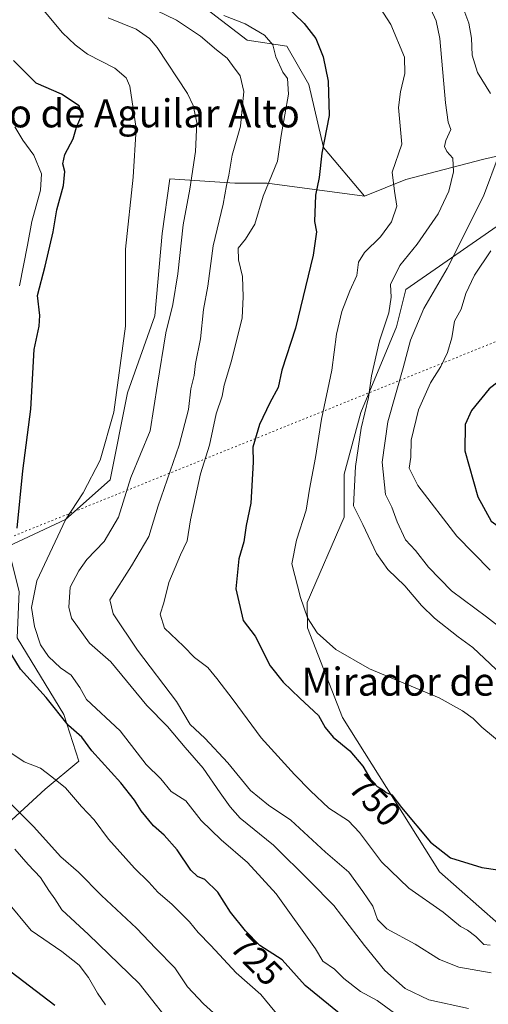
# Model space of a CAD drawing. Units: metres. Extents: x 621497 to 624961, y 4706360 to 4708734.
# Drawn here: x 622155 to 622289, y 4706871 to 4707152 of the extents above; entities that cross this region are included whole.
import ezdxf
from ezdxf.enums import TextEntityAlignment as Align

# ---------------------------------------------------------------- set-up
doc = ezdxf.new("R2010")
doc.units = ezdxf.units.M
doc.header["$MEASUREMENT"] = 0
doc.linetypes.add('DGN Style 5', pattern=[1.1536117293433497, 0.4944050268614355, -0.6592067024819142])
for name, color, linetype, lineweight in [('Arbolado forestal CxS', 92, 'Continuous', 0), ('Curva de nivel maestra', 30, 'Continuous', 30), ('Curva de nivel normal', 30, 'Continuous', 0), ('Matorral CxS', 135, 'Continuous', 0), ('Pastizal CxS', 92, 'Continuous', 0), ('Rótulo de curva de nivel directora', 7, 'Continuous', 0), ('Texto cartográfico', 7, 'Continuous', 0), ('Vía pecuaria eje', 92, 'DGN Style 5', 0)]:
    doc.layers.add(name, color=color, linetype=linetype, lineweight=lineweight)
doc.styles.add('Style-Arial', font='txt')

# ---------------------------------------------------------------- blocks, each defined once
blk = doc.blocks.new('*U12')
at = {"layer": 'Pastizal CxS', "color": 92, "linetype": 'Continuous', "lineweight": 0}
blk.add_polyline3d([(622178.3563000001, 4707178.512700001, 745.292300000001), (622220.2772000004, 4707146.2147, 744.4973000000027), (622231.5960999997, 4707144.536699999, 748.2179999999935), (622237.8838999998, 4707133.630700001, 748.0964999999997), (622242.0756000001, 4707115.593699999, 750.0656000000017), (622253.8132999997, 4707101.751499999, 752.7272999999988), (622226.0191000003, 4707105.4549, 744.0785000000033), (622216.7774, 4707105.4549, 740.1591000000044), (622198.1986999996, 4707106.638900001, 732.6723999999958), (622196.0692999996, 4707091.024499999, 732.7388999999966), (622193.9398999996, 4707067.602700001, 732.3931000000011), (622186.1325000003, 4707045.600500001, 731.1209999999992), (622181.1639, 4707020.759299999, 731.912599999996), (622168.3885000005, 4707009.4033, 729.1784999999945), (622151.9759000001, 4707001.684699999, 724.321100000001), (622155.1695999998, 4706988.909299999, 726.965200000006), (622154.6370999999, 4706975.601500001, 726.9372000000003), (622167.9441000001, 4706953.776900001, 726.3187000000034), (622172.2024999997, 4706940.4691, 723.2655999999988), (622162.6210000003, 4706932.484300001, 719.5691999999982), (622130.1501000002, 4706902.674699999, 698.7970000000059), (622116.3101000005, 4706887.770099999, 691.381899999993), (622097.1469999999, 4706868.606699999, 681.117499999993)], dxfattribs=at)

msp = doc.modelspace()

# ---------------------------------------------------------------- linework, layer by layer
at = {"layer": 'Arbolado forestal CxS', "color": 92, "linetype": 'Continuous', "lineweight": 0}
for points in [[(622151.9759000001, 4707001.684699999, 724.321100000001), (622168.3885000005, 4707009.4033, 729.1784999999945), (622181.1639, 4707020.759299999, 731.912599999996), (622186.1325000003, 4707045.600500001, 731.1209999999992), (622193.9398999996, 4707067.602700001, 732.3931000000011), (622196.0692999996, 4707091.024499999, 732.7388999999966), (622198.1986999996, 4707106.638900001, 732.6723999999958), (622216.7774, 4707105.4549, 740.1591000000044), (622226.0191000003, 4707105.4549, 744.0785000000033), (622253.8132999997, 4707101.751499999, 752.7272999999988), (622265.5809000004, 4707106.4693, 755.5347000000039), (622287.9376999997, 4707112.324899999, 763.1616000000067), (622297.5191000003, 4707114.454299999, 766.0547999999981)], [(622384.3142999997, 4706798.864700001, 743.2029999999941), (622342.6734999996, 4706849.4307, 743.8772999999928), (622275.2451, 4706908.877499999, 749.0804999999964), (622247.5780999997, 4706952.920700001, 752.218200000003), (622237.5176999997, 4706978.5087, 754.672900000005), (622237.3958999999, 4706985.6895, 755.4707999999956), (622248.0137, 4707010.121099999, 758.1339000000008), (622248.0137, 4707022.3643, 757.766499999998), (622252.8047000002, 4707039.930500001, 759.1732000000048), (622262.9188999999, 4707064.4169, 761.0139999999956), (622265.5805000003, 4707075.063100001, 761.1646000000038), (622291.6633000001, 4707093.161900001, 767.3662999999942), (622301.2451, 4707105.9373, 768.1922999999952), (622297.5191000003, 4707114.454299999, 766.0547999999981), (622287.9376999997, 4707112.324899999, 763.1616000000067), (622265.5809000004, 4707106.4693, 755.5347000000039), (622253.8132999997, 4707101.751499999, 752.7272999999988)], [(622253.8132999997, 4707101.751499999, 752.7272999999988), (622226.0191000003, 4707105.4549, 744.0785000000033), (622216.7774, 4707105.4549, 740.1591000000044), (622198.1986999996, 4707106.638900001, 732.6723999999958), (622196.0692999996, 4707091.024499999, 732.7388999999966), (622193.9398999996, 4707067.602700001, 732.3931000000011), (622186.1325000003, 4707045.600500001, 731.1209999999992), (622181.1639, 4707020.759299999, 731.912599999996), (622168.3885000005, 4707009.4033, 729.1784999999945), (622151.9759000001, 4707001.684699999, 724.321100000001), (622155.1695999998, 4706988.909299999, 726.965200000006), (622154.6370999999, 4706975.601500001, 726.9372000000003), (622167.9441000001, 4706953.776900001, 726.3187000000034), (622172.2024999997, 4706940.4691, 723.2655999999988), (622162.6210000003, 4706932.484300001, 719.5691999999982), (622130.1501000002, 4706902.674699999, 698.7970000000059), (622116.3101000005, 4706887.770099999, 691.381899999993), (622097.1469999999, 4706868.606699999, 681.117499999993)], [(622291.6633000001, 4707093.161900001, 767.3662999999942), (622265.5805000003, 4707075.063100001, 761.1646000000038), (622262.9188999999, 4707064.4169, 761.0139999999956), (622252.8047000002, 4707039.930500001, 759.1732000000048), (622248.0137, 4707022.3643, 757.766499999998), (622248.0137, 4707010.121099999, 758.1339000000008), (622237.3958999999, 4706985.6895, 755.4707999999956), (622237.5176999997, 4706978.5087, 754.672900000005), (622247.5780999997, 4706952.920700001, 752.218200000003), (622275.2451, 4706908.877499999, 749.0804999999964), (622342.6734999996, 4706849.4307, 743.8772999999928)], [(622130.1501000002, 4706902.674699999, 698.7970000000059), (622162.6210000003, 4706932.484300001, 719.5691999999982), (622172.2024999997, 4706940.4691, 723.2655999999988), (622167.9441000001, 4706953.776900001, 726.3187000000034), (622154.6370999999, 4706975.601500001, 726.9372000000003)]]:
    msp.add_polyline3d(points, dxfattribs=at)
at = {"layer": 'Curva de nivel maestra', "color": 30, "linetype": 'Continuous', "lineweight": 30, "flags": 128}
for points, elevation in [([(622227.8700000001, 4707159.600099999), (622236.5700000003, 4707150.9801), (622239.9500000002, 4707146.700099999), (622242.04, 4707141.470100001), (622243.4600000001, 4707134.5001), (622243.6799999997, 4707124.7401), (622241.6100000005, 4707113.9801), (622240.8799999999, 4707107.0601), (622239.8399999999, 4707101.9801), (622239.5, 4707094.5101), (622240.1200000001, 4707091.4901), (622239.1699999999, 4707084.840100001), (622234.0800000001, 4707064.0701), (622230.25, 4707052.0701), (622229.1900000004, 4707047.0701), (622226.75, 4707042.700099999), (622223.7999999998, 4707036.5701), (622221.9000000004, 4707030.040100001), (622221.9800000006, 4707025.7501), (622221.3399999999, 4707014.0801), (622220.0199999996, 4707007.7501), (622219.3899999997, 4707003.0801), (622217.9400000004, 4706998.200099999), (622217.0300000003, 4706989.670100001), (622219.2000000002, 4706980.620100001), (622222.5499999998, 4706976.090100001), (622226.9199999999, 4706967.6801), (622230.5800000001, 4706963.0001), (622235.3099999996, 4706958.4001), (622240.7100000001, 4706953.470100001), (622242.6100000005, 4706950.030099999), (622244.8399999999, 4706947.2601), (622249.6399999997, 4706943.390100001), (622253.3600000005, 4706939.040100001), (622255.6299999999, 4706935.090100001), (622257.4699999997, 4706933.1601), (622258.9199999999, 4706932.360099999), (622260.0099999999, 4706931.440099999), (622261.5800000001, 4706930.840100001), (622264.4000000004, 4706927.1601), (622272.6900000004, 4706917.2601), (622278.3700000001, 4706912.800100001), (622287.3200000003, 4706910.110099999), (622302.3300000001, 4706907.920100001)], 750), ([(622154.5899999999, 4707006.920100001), (622156.2400000002, 4707023.3201), (622158.5199999996, 4707040.920100001), (622159.4400000004, 4707057.9301), (622160.9199999999, 4707064.610099999), (622161.1100000005, 4707067.610099999), (622160.3899999997, 4707073.370100001), (622162.5999999996, 4707081.690099999), (622164.9400000004, 4707091.540100001), (622165.9299999997, 4707097.780099999), (622167.8200000003, 4707104.780099999), (622168.2599999999, 4707108.800100001), (622167.6699999999, 4707110.950099999), (622168.1799999997, 4707113.620100001), (622170.5599999996, 4707118.0601), (622171.5800000001, 4707121.420100001), (622173.1699999999, 4707125.1501), (622172.3600000005, 4707127.520099999), (622167.2800000003, 4707130.8301), (622160.0800000001, 4707133.9801), (622153.5499999998, 4707140.460100001)], 725), ([(622310.79, 4706998.7401), (622315.1699999999, 4707000.700099999), (622320.3700000001, 4707006.8301), (622321.1399999997, 4707010.040100001), (622320.7800000003, 4707018.720100001), (622319.6699999999, 4707028.640100001), (622318.5800000001, 4707033.2501), (622317.7400000002, 4707037.770099999), (622315.8399999999, 4707044.540100001), (622313.5999999996, 4707048.6501), (622308.1900000004, 4707053.610099999), (622306.1699999999, 4707054.7301), (622302.8600000005, 4707054.700099999), (622295.9299999997, 4707051.720100001), (622289.4199999999, 4707046.6801), (622284.4100000003, 4707040.5601), (622282.5599999996, 4707036.4901), (622282.4400000004, 4707029.0601), (622286.1399999997, 4707015.9001), (622289.9699999997, 4707008.9801), (622296.3300000001, 4707004.360099999), (622305.0599999996, 4706999.850099999), (622310.79, 4706998.7401)], 775), ([(622248.6500000004, 4706866.780099999), (622236.9100000003, 4706876.370100001), (622230.2699999996, 4706883.700099999), (622223.9199999999, 4706887.8301), (622219.8399999999, 4706892.0101), (622215.5800000001, 4706897.280099999), (622211.8799999999, 4706903.050100001), (622208.25, 4706906.6801), (622206.1100000005, 4706907.540100001), (622204.2400000002, 4706909.340100001), (622200.3399999999, 4706915.100099999), (622196.5599999996, 4706919.3301), (622193.54, 4706921.960100001), (622190, 4706926.290100001), (622188.1600000003, 4706929.3301), (622184.2000000002, 4706934.220100001), (622175.9699999997, 4706943.4001), (622173.0700000003, 4706947.280099999), (622169.2699999996, 4706950.6501), (622162.9400000004, 4706958.600099999), (622155.5599999996, 4706966.690099999), (622151.8099999996, 4706972.7501)], 725), ([(622165.3799999999, 4706870.6501), (622149.1799999997, 4706882.940099999)], 700)]:
    msp.add_lwpolyline(points, dxfattribs=dict(at, elevation=elevation))
at = {"layer": 'Curva de nivel normal', "color": 30, "linetype": 'Continuous', "lineweight": 0, "flags": 128}
for points, elevation in [([(622249.6600000003, 4707168.9301), (622261.3099999996, 4707150.690099999), (622265.25, 4707141.420100001), (622265.3399999999, 4707136.7601), (622264.1100000005, 4707131.520099999), (622263.5700000003, 4707126.9801), (622264.5, 4707116.540100001), (622261.6799999997, 4707108.600099999), (622262.3899999997, 4707103.1801), (622263.0800000001, 4707098.860099999), (622261.5199999996, 4707094.370100001), (622258.3899999997, 4707090.090100001), (622253.8399999999, 4707085.640100001), (622252.0599999996, 4707082.850099999), (622251.5800000001, 4707079.110099999), (622249.6299999999, 4707074.690099999), (622247.3300000001, 4707068.7501), (622245.8099999996, 4707062.3201), (622244.4800000006, 4707052.0701), (622241.4900000002, 4707038.0801), (622239.8099999996, 4707027.0801), (622238.0999999996, 4707018.100099999), (622237.1500000004, 4707012.0801), (622234.3899999997, 4707003.5601), (622233.0599999996, 4706996.7601), (622235.5300000003, 4706987.140100001), (622237.5599999996, 4706981.360099999), (622240.3099999996, 4706977.0601), (622245.6100000005, 4706972.340100001), (622255.2199999997, 4706966.8301), (622275.1100000005, 4706958.540100001), (622281.8200000003, 4706954.7601), (622284.8799999999, 4706952.620100001), (622287.3300000001, 4706950.090100001), (622293.9699999997, 4706944.600099999)], 755), ([(622298, 4706960.4301), (622284.7400000002, 4706972.840100001), (622280.5300000003, 4706975.960100001), (622273.7999999998, 4706981.2301), (622270.0499999998, 4706984.8201), (622265.3600000005, 4706990.460100001), (622260.5, 4706995.140100001), (622257.29, 4706999.700099999), (622253.3700000001, 4707007.970100001), (622250.7199999997, 4707013.3301), (622251.29, 4707024.5101), (622252.8600000005, 4707035.450099999), (622254.9299999997, 4707044.2501), (622255.8499999996, 4707050.4001), (622258.0999999996, 4707060.4001), (622260.8099999996, 4707068.4001), (622261.4000000004, 4707072.870100001), (622261.2000000002, 4707076.460100001), (622263.9400000004, 4707081.920100001), (622268.8899999997, 4707087.9901), (622274.8600000005, 4707096.710100001), (622277.9000000004, 4707103.120100001), (622279.2599999999, 4707108.640100001), (622279.0700000003, 4707112.610099999), (622277.3700000001, 4707114.4801), (622276.6600000003, 4707115.920100001), (622277.04, 4707117.5601), (622278.4900000002, 4707120.700099999), (622277.6900000004, 4707122.850099999), (622276.9400000004, 4707128.360099999), (622275.3200000003, 4707146.7401), (622274.2400000002, 4707151.780099999), (622270.7999999998, 4707159.550100001)], 760), ([(622262.4100000003, 4706868.520099999), (622257.4600000001, 4706872.140100001), (622252.7100000001, 4706874.700099999), (622247.9299999997, 4706878.360099999), (622245.2800000003, 4706881.040100001), (622241.9400000004, 4706883.370100001), (622239.8300000001, 4706886.860099999), (622228.5599999996, 4706902.600099999), (622220.4199999999, 4706911.520099999), (622212.9100000003, 4706918.0101), (622207.1299999999, 4706923.4801), (622202.7400000002, 4706929.090100001), (622198.6399999997, 4706931.7301), (622195.6600000003, 4706935.4001), (622191.4299999997, 4706939.4901), (622184.0199999996, 4706949.0801), (622174.3799999999, 4706958.020099999), (622172.54, 4706961.4301), (622170.0700000003, 4706964.940099999), (622167.0300000003, 4706967.120100001), (622163.54, 4706970.340100001), (622161.3200000003, 4706973.6601), (622159.5999999996, 4706978.870100001), (622158.7300000006, 4706984.2501), (622160.2000000002, 4706991.870100001), (622168.3700000001, 4707009.360099999), (622173.4900000002, 4707017.040100001), (622178.3399999999, 4707026.3201), (622182.2100000001, 4707040.0601), (622185.54, 4707064.5601), (622185.5800000001, 4707086.5701), (622187.7100000001, 4707107.140100001), (622188.5599999996, 4707121.0001), (622186.79, 4707133.120100001), (622185.79, 4707135.460100001), (622182.4800000006, 4707138.2501), (622174.6799999997, 4707142.2301), (622171.1699999999, 4707144.9101), (622167.5599999996, 4707148.300100001), (622158.8399999999, 4707158.9101)], 730), ([(622194.4000000004, 4707154.7501), (622200.1600000003, 4707151.970100001), (622207.0099999999, 4707147.370100001), (622211.5599999996, 4707143.4901), (622214.6100000005, 4707141.100099999), (622216.1200000001, 4707138.970100001), (622218.3399999999, 4707136.100099999), (622219.3300000001, 4707131.5701), (622218.4400000004, 4707121.7401), (622216, 4707113.4001), (622215.0999999996, 4707107.7401), (622214.4400000004, 4707104.7401), (622213.4299999997, 4707099.470100001), (622210.5599999996, 4707087.5801), (622209.0499999998, 4707075.9801), (622207.8499999996, 4707069.340100001), (622207.0099999999, 4707061.020099999), (622205.5700000003, 4707053.960100001), (622205.1200000001, 4707050.550100001), (622204.2199999997, 4707046.720100001), (622203.5499999998, 4707040.860099999), (622200.8799999999, 4707030.6801), (622194.9299999997, 4707013.340100001), (622192.2100000001, 4707004.530099999), (622187.2400000002, 4706996.190099999), (622181.04, 4706986.460100001), (622182.0700000003, 4706982.460100001), (622188.9699999997, 4706972.090100001), (622200.0999999996, 4706957.4301), (622204.0599999996, 4706950.890100001), (622208.1799999997, 4706947.0001), (622214.75, 4706939.960100001), (622221.2599999999, 4706932.020099999), (622226.4100000003, 4706927.840100001), (622232.79, 4706923.5601), (622242.6699999999, 4706914.4301), (622249.3300000001, 4706908.7601), (622253.3300000001, 4706903.270099999), (622256.2100000001, 4706899.0101), (622257.5, 4706895.270099999), (622260.1600000003, 4706892.5801), (622268.2800000003, 4706888.220100001), (622275.2300000006, 4706883.770099999), (622280.7400000002, 4706881.5801), (622289.9500000002, 4706880.0001)], 740), ([(622281.6399999997, 4707156.4001), (622283.6100000005, 4707151.0701), (622284.3600000005, 4707146.850099999), (622284.5800000001, 4707141.950099999), (622286.0999999996, 4707137.0601), (622289.79, 4707130.9901)], 765.0000000000001), ([(622180.5899999999, 4707152.6601), (622188.6299999999, 4707149.370100001), (622192.4500000002, 4707146.7601), (622194.5999999996, 4707144.130100001), (622203.2199999997, 4707131.0001), (622204.8700000001, 4707127.630100001), (622205.9600000001, 4707122.7501), (622205.5300000003, 4707114.460100001), (622203.8899999997, 4707103.7501), (622202.0199999996, 4707093.540100001), (622200.5199999996, 4707079.5601), (622199.0899999999, 4707070.8301), (622197.0999999996, 4707062.7401), (622194.7000000002, 4707048.0101), (622192.6299999999, 4707034.7401), (622187.1200000001, 4707021.4101), (622183.5300000003, 4707010.0801), (622179.4199999999, 4707003.130100001), (622174.5099999999, 4706997.960100001), (622172.2300000006, 4706994.800100001), (622169.7100000001, 4706990.0801), (622169.4000000004, 4706984.4301), (622170.1399999997, 4706981.2501), (622175.2400000002, 4706974.120100001), (622181.4100000003, 4706968.8301), (622191.6900000004, 4706956.280099999), (622197.5700000003, 4706950.3301), (622202.6100000005, 4706944.360099999), (622207.7199999997, 4706938.470100001), (622212.5899999999, 4706931.350099999), (622215.4600000001, 4706927.420100001), (622218.2800000003, 4706924.140100001), (622227.8600000005, 4706916.4801), (622238.2000000002, 4706906.220100001), (622245.0899999999, 4706899.220100001), (622253.7800000003, 4706887.800100001), (622259.5999999996, 4706880.700099999), (622265.4000000004, 4706875.5101), (622272.2100000001, 4706872.3201), (622283.54, 4706869.780099999)], 735), ([(622213.6699999999, 4707153.280099999), (622219.7400000002, 4707150.890100001), (622225.2599999999, 4707147.6601), (622227.6600000003, 4707144.960100001), (622228.5199999996, 4707141.460100001), (622230.4900000002, 4707137.140100001), (622231.8600000005, 4707135.300100001), (622232.0999999996, 4707130.800100001), (622229.9900000002, 4707119.0701), (622228.9199999999, 4707111.7401), (622224.8499999996, 4707101.7401), (622222.4500000002, 4707093.7401), (622219.7999999998, 4707089.4001), (622217.7800000003, 4707086.860099999), (622217.8700000001, 4707083.5601), (622218.9400000004, 4707078.7501), (622219.1500000004, 4707072.960100001), (622218.8600000005, 4707066.960100001), (622215.8200000003, 4707054.7401), (622213.7000000002, 4707047.720100001), (622213.1399999997, 4707044.610099999), (622211.4299999997, 4707039.620100001), (622209.5199999996, 4707030.670100001), (622206.9400000004, 4707022.4901), (622204.0899999999, 4707009.3201), (622203.1799999997, 4707003.3301), (622201.25, 4706999.360099999), (622197.9500000002, 4706991.470100001), (622196.4600000001, 4706985.630100001), (622195.4900000002, 4706982.4301), (622196.6799999997, 4706978.440099999), (622202.1600000003, 4706973.2501), (622205.2999999998, 4706970.0601), (622209.0499999998, 4706967.140100001), (622211.5999999996, 4706964.0001), (622216.2999999998, 4706957.9801), (622224.3200000003, 4706947.0801), (622233.8200000003, 4706936.670100001), (622238.3499999996, 4706931.960100001), (622243.6200000001, 4706927.050100001), (622249.2800000003, 4706923.4101), (622252.4199999999, 4706920.0601), (622258.7000000002, 4706911.700099999), (622266.5, 4706904.1801), (622276.3200000003, 4706897.340100001), (622281.2199999997, 4706893.280099999), (622283.25, 4706892.190099999), (622285.6200000001, 4706890.380100001), (622287.9400000004, 4706888.0701), (622289.7400000002, 4706887.940099999)], 745), ([(622153.9600000001, 4707121.540100001), (622156.2000000002, 4707117.7301), (622159.3799999999, 4707113.4001), (622161.5599999996, 4707108.050100001), (622161.2599999999, 4707103.450099999), (622158.8399999999, 4707094.4801), (622157.5999999996, 4707087.720100001), (622155.2999999998, 4707076.1501)], 720), ([(622292.2999999998, 4707113.7401), (622287.7599999999, 4707101.7401), (622277.4600000001, 4707081.0701), (622270.7599999999, 4707069.620100001), (622266.9400000004, 4707060.640100001), (622264.8499999996, 4707052.700099999), (622260.4800000006, 4707037.290100001), (622258.8899999997, 4707025.7501), (622259.79, 4707016.590100001), (622261.6600000003, 4707012.890100001), (622263.1399999997, 4707008.7601), (622265.5199999996, 4707003.6501), (622268.3399999999, 4707000.5601), (622272.0800000001, 4706995.780099999), (622278.6500000004, 4706989.0101), (622288.6500000004, 4706981.6601), (622295.0899999999, 4706976.550100001)], 765.0000000000001), ([(622289.9299999997, 4707086.0701), (622285.2000000002, 4707079.200099999), (622282.7199999997, 4707073.9101), (622281.4100000003, 4707069.440099999), (622279.5199999996, 4707066.050100001), (622278.7300000006, 4707061.3201), (622277.5499999998, 4707057.0701), (622275.6100000005, 4707053.0701), (622272.6399999997, 4707048.4001), (622269.2400000002, 4707040.7401), (622267.0999999996, 4707032.0801), (622267.04, 4707027.200099999), (622266.5899999999, 4707024.0801), (622269.0599999996, 4707019.1601), (622280.2000000002, 4707004.640100001), (622289.75, 4706994.920100001)], 770), ([(622149.2599999999, 4706945.050100001), (622156.6500000004, 4706940.2601), (622161.2699999996, 4706938.4001), (622164.54, 4706935.960100001), (622168.4199999999, 4706932.850099999), (622173.0300000003, 4706927.460100001), (622176.5899999999, 4706923.6801), (622180.6799999997, 4706918.120100001), (622188.0800000001, 4706909.840100001), (622192.25, 4706905.880100001), (622194.8300000001, 4706903.050100001), (622198.8899999997, 4706899.520099999), (622203.79, 4706894.550100001), (622206.2699999996, 4706891.4801), (622209.9100000003, 4706887.800100001), (622217.1799999997, 4706880.020099999), (622224.2100000001, 4706873.8201), (622231.3700000001, 4706865.210100001)], 720), ([(622149.0800000001, 4706931.8301), (622159.2400000002, 4706921.800100001), (622167.1200000001, 4706913.0801), (622172.1699999999, 4706908.7301), (622178.6799999997, 4706902.110099999), (622188.6699999999, 4706892.7601), (622194.2000000002, 4706886.960100001), (622199.6699999999, 4706881.4301), (622203.29, 4706876.040100001), (622207.8499999996, 4706871.120100001), (622211.6399999997, 4706867.7601)], 715), ([(622200.4500000002, 4706863.030099999), (622189.5, 4706876.950099999), (622175.0099999999, 4706890.9901), (622167.4100000003, 4706898.030099999), (622165.3600000005, 4706901.120100001), (622163.6299999999, 4706903.4801), (622161.3200000003, 4706907.190099999), (622157.75, 4706910.9001), (622153.9600000001, 4706915.3101)], 710), ([(622151.6200000001, 4706900.5001), (622158.6500000004, 4706892.0801), (622167.3499999996, 4706886.120100001), (622172.3200000003, 4706882.200099999), (622175.0199999996, 4706878.710100001), (622177.5899999999, 4706874.2301), (622179.8499999996, 4706870.850099999)], 705.0000000000001)]:
    msp.add_lwpolyline(points, dxfattribs=dict(at, elevation=elevation))
at = {"layer": 'Matorral CxS', "color": 135, "linetype": 'Continuous', "lineweight": 0}
for points in [[(622156.1388999998, 4707207.036699999, 744.474000000002), (622178.3563000001, 4707178.512700001, 745.292300000001), (622220.2772000004, 4707146.2147, 744.4973000000027), (622231.5960999997, 4707144.536699999, 748.2179999999935), (622237.8838999998, 4707133.630700001, 748.0964999999997), (622242.0756000001, 4707115.593699999, 750.0656000000017), (622253.8132999997, 4707101.751499999, 752.7272999999988)], [(622342.6734999996, 4706849.4307, 743.8772999999928), (622275.2451, 4706908.877499999, 749.0804999999964), (622247.5780999997, 4706952.920700001, 752.218200000003), (622237.5176999997, 4706978.5087, 754.672900000005), (622237.3958999999, 4706985.6895, 755.4707999999956), (622248.0137, 4707010.121099999, 758.1339000000008), (622248.0137, 4707022.3643, 757.766499999998), (622252.8047000002, 4707039.930500001, 759.1732000000048), (622262.9188999999, 4707064.4169, 761.0139999999956), (622265.5805000003, 4707075.063100001, 761.1646000000038), (622291.6633000001, 4707093.161900001, 767.3662999999942), (622301.2451, 4707105.9373, 768.1922999999952), (622297.5191000003, 4707114.454299999, 766.0547999999981), (622287.9376999997, 4707112.324899999, 763.1616000000067), (622265.5809000004, 4707106.4693, 755.5347000000039), (622253.8132999997, 4707101.751499999, 752.7272999999988), (622242.0756000001, 4707115.593699999, 750.0656000000017), (622237.8838999998, 4707133.630700001, 748.0964999999997), (622231.5960999997, 4707144.536699999, 748.2179999999935), (622220.2772000004, 4707146.2147, 744.4973000000027), (622178.3563000001, 4707178.512700001, 745.292300000001)], [(622384.3142999997, 4706798.864700001, 743.2029999999941), (622342.6734999996, 4706849.4307, 743.8772999999928), (622275.2451, 4706908.877499999, 749.0804999999964), (622247.5780999997, 4706952.920700001, 752.218200000003), (622237.5176999997, 4706978.5087, 754.672900000005), (622237.3958999999, 4706985.6895, 755.4707999999956), (622248.0137, 4707010.121099999, 758.1339000000008), (622248.0137, 4707022.3643, 757.766499999998), (622252.8047000002, 4707039.930500001, 759.1732000000048), (622262.9188999999, 4707064.4169, 761.0139999999956), (622265.5805000003, 4707075.063100001, 761.1646000000038), (622291.6633000001, 4707093.161900001, 767.3662999999942), (622301.2451, 4707105.9373, 768.1922999999952), (622297.5191000003, 4707114.454299999, 766.0547999999981), (622287.9376999997, 4707112.324899999, 763.1616000000067), (622265.5809000004, 4707106.4693, 755.5347000000039), (622253.8132999997, 4707101.751499999, 752.7272999999988)]]:
    msp.add_polyline3d(points, dxfattribs=at)
at = {"layer": 'Pastizal CxS', "color": 92, "linetype": 'Continuous', "lineweight": 0}
for points in [[(622156.1388999998, 4707207.036699999, 744.474000000002), (622178.3563000001, 4707178.512700001, 745.292300000001), (622220.2772000004, 4707146.2147, 744.4973000000027), (622231.5960999997, 4707144.536699999, 748.2179999999935), (622237.8838999998, 4707133.630700001, 748.0964999999997), (622242.0756000001, 4707115.593699999, 750.0656000000017), (622253.8132999997, 4707101.751499999, 752.7272999999988)], [(622253.8132999997, 4707101.751499999, 752.7272999999988), (622226.0191000003, 4707105.4549, 744.0785000000033), (622216.7774, 4707105.4549, 740.1591000000044), (622198.1986999996, 4707106.638900001, 732.6723999999958), (622196.0692999996, 4707091.024499999, 732.7388999999966), (622193.9398999996, 4707067.602700001, 732.3931000000011), (622186.1325000003, 4707045.600500001, 731.1209999999992), (622181.1639, 4707020.759299999, 731.912599999996), (622168.3885000005, 4707009.4033, 729.1784999999945), (622151.9759000001, 4707001.684699999, 724.321100000001), (622155.1695999998, 4706988.909299999, 726.965200000006), (622154.6370999999, 4706975.601500001, 726.9372000000003), (622167.9441000001, 4706953.776900001, 726.3187000000034), (622172.2024999997, 4706940.4691, 723.2655999999988), (622162.6210000003, 4706932.484300001, 719.5691999999982), (622130.1501000002, 4706902.674699999, 698.7970000000059), (622116.3101000005, 4706887.770099999, 691.381899999993), (622097.1469999999, 4706868.606699999, 681.117499999993)]]:
    msp.add_polyline3d(points, dxfattribs=at)
at = {"layer": 'Vía pecuaria eje', "color": 92, "linetype": 'DGN Style 5', "lineweight": 0, "extrusion": (-0.4043000567572584, 0.8919557073336774, 0.2023770744450988), "elevation": 3947052.581542721, "flags": 128}
msp.add_lwpolyline([(-2510075.927619598, -814881.5598783719), (-2509290.892349046, -815047.1501258063), (-2509239.359553355, -815043.3082280033)], dxfattribs=at)

# ---------------------------------------------------------------- block references
at = {"layer": 'Pastizal CxS', "color": 92, "linetype": 'Continuous', "lineweight": 0}
msp.add_blockref('*U12', (0, 0), dxfattribs=at)

# ---------------------------------------------------------------- texts
at = {"layer": 'Rótulo de curva de nivel directora', "color": 7, "linetype": 'Continuous', "lineweight": 0, "style": 'Style-Arial'}
for s, rotation, p in [('750', 314.20888865338, (622256.827505339, 4706929.214905895)), ('725', 314.3064387189088, (622222.9739640042, 4706883.746314338))]:
    msp.add_text(s, height=7.000000000000002, rotation=rotation, dxfattribs=at).set_placement(p, align=Align.MIDDLE_CENTER)
at = {"layer": 'Texto cartográfico', "color": 7, "linetype": 'Continuous', "lineweight": 0, "style": 'Style-Arial'}
for s, p in [('Portillo de Aguilar Alto', (622178.2573609756, 4707125.351049999)), ('Mirador de Ujué', (622276.3192024388, 4706963.130150001))]:
    msp.add_text(s, height=8, dxfattribs=at).set_placement(p, align=Align.MIDDLE_CENTER)

doc.saveas('drawing.dxf')
